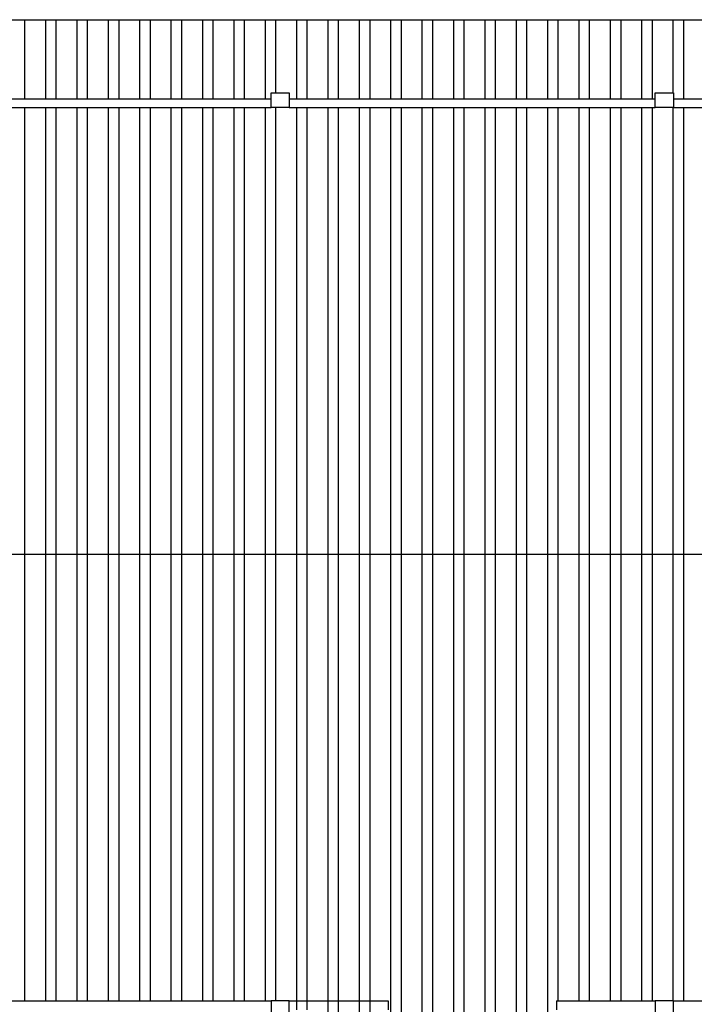
# Model space of a CAD drawing. Units: inches. Extents: x 18 to 60, y 7 to 172.
# Drawn here: x 29 to 34, y 109 to 116 of the extents above; entities that cross this region are included whole.
import ezdxf

# ---------------------------------------------------------------- set-up
doc = ezdxf.new("R2010")
doc.units = ezdxf.units.IN
doc.header["$MEASUREMENT"] = 0

msp = doc.modelspace()

# ---------------------------------------------------------------- linework, layer by layer
for p, q in [((24.876, 116.1605), (39.126, 116.1605)), ((28.9447, 115.6205), (28.9447, 116.1605)), ((29.0876, 115.6205), (29.0876, 116.1605)), ((29.159, 115.6205), (29.159, 116.1605)), ((29.3019, 115.6205), (29.3019, 116.1605)), ((29.3734, 115.6205), (29.3734, 116.1605)), ((29.5162, 115.6205), (29.5162, 116.1605)), ((29.5877, 115.6205), (29.5877, 116.1605)), ((29.7305, 115.6205), (29.7305, 116.1605)), ((29.802, 115.6205), (29.802, 116.1605)), ((29.9449, 115.6205), (29.9449, 116.1605)), ((30.0163, 115.6205), (30.0163, 116.1605)), ((30.1592, 115.6205), (30.1592, 116.1605)), ((30.2306, 115.6205), (30.2306, 116.1605)), ((30.3735, 115.6205), (30.3735, 116.1605)), ((30.4449, 115.6205), (30.4449, 116.1605)), ((30.5878, 115.6205), (30.5878, 116.1605)), ((30.6592, 115.6605), (30.6592, 116.1605)), ((30.8021, 115.6205), (30.8021, 116.1605)), ((30.8735, 115.6205), (30.8735, 116.1605)), ((31.0164, 115.6205), (31.0164, 116.1605)), ((31.0879, 115.6205), (31.0879, 116.1605)), ((31.2307, 115.6205), (31.2307, 116.1605)), ((31.3022, 115.6205), (31.3022, 116.1605)), ((31.445, 115.6205), (31.445, 116.1605)), ((31.5165, 115.6205), (31.5165, 116.1605)), ((31.6594, 115.6205), (31.6594, 116.1605)), ((31.7308, 115.6205), (31.7308, 116.1605)), ((31.8737, 115.6205), (31.8737, 116.1605)), ((31.9451, 115.6205), (31.9451, 116.1605)), ((32.088, 115.6205), (32.088, 116.1605)), ((32.1594, 115.6205), (32.1594, 116.1605)), ((32.3023, 115.6205), (32.3023, 116.1605)), ((32.3737, 115.6205), (32.3737, 116.1605)), ((32.5166, 115.6205), (32.5166, 116.1605)), ((32.588, 115.6205), (32.588, 116.1605)), ((32.7309, 115.6205), (32.7309, 116.1605)), ((32.8024, 115.6205), (32.8024, 116.1605)), ((32.9452, 115.6205), (32.9452, 116.1605)), ((33.0167, 115.6205), (33.0167, 116.1605)), ((33.1595, 115.6205), (33.1595, 116.1605)), ((33.231, 115.6205), (33.231, 116.1605)), ((33.3739, 115.6605), (33.3739, 116.1605)), ((33.4453, 115.6205), (33.4453, 116.1605)), ((30.626, 115.6605), (30.751, 115.6605)), ((30.626, 115.5605), (30.626, 115.6605)), ((30.751, 115.6605), (30.751, 115.5605)), ((33.251, 115.6605), (33.376, 115.6605)), ((33.251, 115.5605), (33.251, 115.6605)), ((33.376, 115.6605), (33.376, 115.5605)), ((28.126, 115.6205), (30.626, 115.6205)), ((30.751, 115.6205), (33.251, 115.6205)), ((33.376, 115.6205), (35.876, 115.6205)), ((28.126, 115.5605), (30.626, 115.5605)), ((28.9447, 112.5105), (28.9447, 115.5605)), ((29.0876, 112.5105), (29.0876, 115.5605)), ((29.159, 112.5105), (29.159, 115.5605)), ((29.3019, 112.5105), (29.3019, 115.5605)), ((29.3734, 112.5105), (29.3734, 115.5605)), ((29.5162, 112.5105), (29.5162, 115.5605)), ((29.5877, 112.5105), (29.5877, 115.5605)), ((29.7305, 112.5105), (29.7305, 115.5605)), ((29.802, 112.5105), (29.802, 115.5605)), ((29.9449, 112.5105), (29.9449, 115.5605)), ((30.0163, 112.5105), (30.0163, 115.5605)), ((30.1592, 112.5105), (30.1592, 115.5605)), ((30.2306, 112.5105), (30.2306, 115.5605)), ((30.3735, 112.5105), (30.3735, 115.5605)), ((30.4449, 112.5105), (30.4449, 115.5605)), ((30.5878, 112.5105), (30.5878, 115.5605)), ((30.751, 115.5605), (30.626, 115.5605)), ((30.6592, 112.5105), (30.6592, 115.5605)), ((30.751, 115.5605), (33.251, 115.5605)), ((30.8021, 112.5105), (30.8021, 115.5605)), ((30.8735, 112.5105), (30.8735, 115.5605)), ((31.0164, 112.5105), (31.0164, 115.5605)), ((31.0879, 112.5105), (31.0879, 115.5605)), ((31.2307, 112.5105), (31.2307, 115.5605)), ((31.3022, 112.5105), (31.3022, 115.5605)), ((31.445, 112.5105), (31.445, 115.5605)), ((31.5165, 112.5105), (31.5165, 115.5605)), ((31.6594, 112.5105), (31.6594, 115.5605)), ((31.7308, 112.5105), (31.7308, 115.5605)), ((31.8737, 112.5105), (31.8737, 115.5605)), ((31.9451, 112.5105), (31.9451, 115.5605)), ((32.088, 112.5105), (32.088, 115.5605)), ((32.1594, 112.5105), (32.1594, 115.5605)), ((32.3023, 112.5105), (32.3023, 115.5605)), ((32.3737, 112.5105), (32.3737, 115.5605)), ((32.5166, 112.5105), (32.5166, 115.5605)), ((32.588, 112.5105), (32.588, 115.5605)), ((32.7309, 112.5105), (32.7309, 115.5605)), ((32.8024, 112.5105), (32.8024, 115.5605)), ((32.9452, 112.5105), (32.9452, 115.5605)), ((33.0167, 112.5105), (33.0167, 115.5605)), ((33.1595, 112.5105), (33.1595, 115.5605)), ((33.231, 112.5105), (33.231, 115.5605)), ((33.376, 115.5605), (33.251, 115.5605)), ((33.3739, 112.5105), (33.3739, 115.5605)), ((33.376, 115.5605), (35.876, 115.5605)), ((33.4453, 112.5105), (33.4453, 115.5605)), ((24.876, 112.5105), (39.126, 112.5105)), ((28.9447, 109.4605), (28.9447, 112.5105)), ((29.0876, 109.4605), (29.0876, 112.5105)), ((29.159, 109.4605), (29.159, 112.5105)), ((29.3019, 109.4605), (29.3019, 112.5105)), ((29.3734, 109.4605), (29.3734, 112.5105)), ((29.5162, 109.4605), (29.5162, 112.5105)), ((29.5877, 109.4605), (29.5877, 112.5105)), ((29.7305, 109.4605), (29.7305, 112.5105)), ((29.802, 109.4605), (29.802, 112.5105)), ((29.9449, 109.4605), (29.9449, 112.5105)), ((30.0163, 109.4605), (30.0163, 112.5105)), ((30.1592, 109.4605), (30.1592, 112.5105)), ((30.2306, 109.4605), (30.2306, 112.5105)), ((30.3735, 109.4605), (30.3735, 112.5105)), ((30.4449, 109.4605), (30.4449, 112.5105)), ((30.5878, 109.4605), (30.5878, 112.5105)), ((30.6592, 109.4605), (30.6592, 112.5105)), ((30.8021, 109.4005), (30.8021, 112.5105)), ((30.8735, 109.4005), (30.8735, 112.5105)), ((31.0164, 108.8605), (31.0164, 112.5105)), ((31.0879, 108.8605), (31.0879, 112.5105)), ((31.2307, 108.8605), (31.2307, 112.5105)), ((31.3022, 108.8605), (31.3022, 112.5105)), ((31.445, 108.8605), (31.445, 112.5105)), ((31.5165, 108.8605), (31.5165, 112.5105)), ((31.6594, 108.8605), (31.6594, 112.5105)), ((31.7308, 108.8605), (31.7308, 112.5105)), ((31.8737, 108.8605), (31.8737, 112.5105)), ((31.9451, 108.8605), (31.9451, 112.5105)), ((32.088, 108.8605), (32.088, 112.5105)), ((32.1594, 108.8605), (32.1594, 112.5105)), ((32.3023, 108.8605), (32.3023, 112.5105)), ((32.3737, 108.8605), (32.3737, 112.5105)), ((32.5166, 108.8605), (32.5166, 112.5105)), ((32.588, 109.4605), (32.588, 112.5105)), ((32.7309, 109.4605), (32.7309, 112.5105)), ((32.8024, 109.4605), (32.8024, 112.5105)), ((32.9452, 109.4605), (32.9452, 112.5105)), ((33.0167, 109.4605), (33.0167, 112.5105)), ((33.1595, 109.4605), (33.1595, 112.5105)), ((33.231, 109.4605), (33.231, 112.5105)), ((33.3739, 109.4605), (33.3739, 112.5105)), ((33.4453, 109.4605), (33.4453, 112.5105)), ((28.126, 109.4605), (30.626, 109.4605)), ((30.751, 109.4605), (30.626, 109.4605)), ((30.626, 109.4605), (30.626, 109.3605)), ((30.751, 109.4605), (31.426, 109.4605)), ((30.751, 109.3605), (30.751, 109.4605)), ((31.426, 109.4605), (31.426, 109.4005)), ((32.576, 109.4605), (33.251, 109.4605)), ((32.576, 109.4605), (32.576, 109.4005)), ((33.376, 109.4605), (33.251, 109.4605)), ((33.251, 109.4605), (33.251, 109.3605)), ((33.376, 109.4605), (35.876, 109.4605)), ((33.376, 109.3605), (33.376, 109.4605))]:
    msp.add_line(p, q)

doc.saveas('drawing.dxf')
